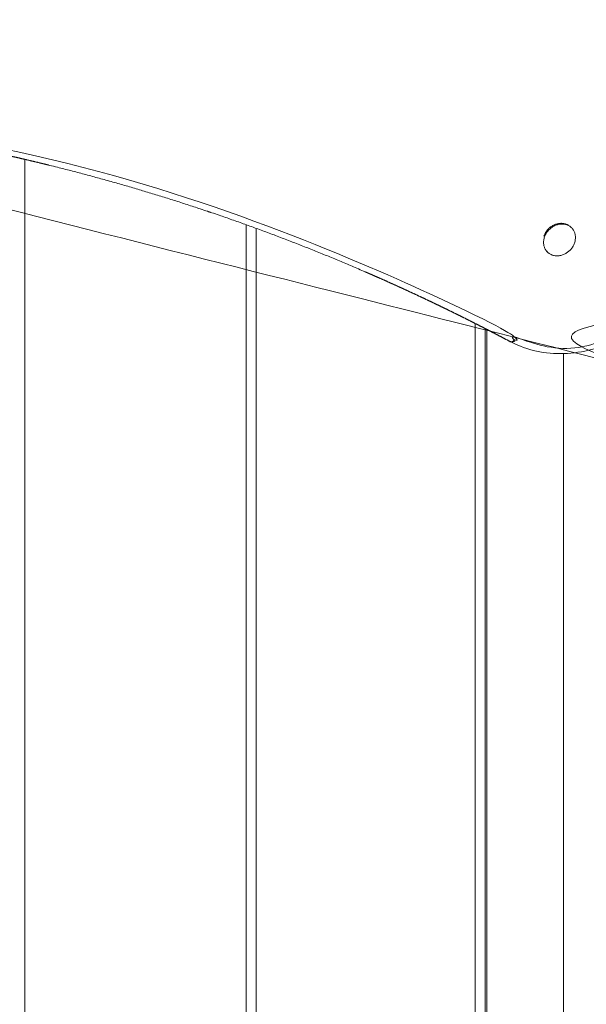
# Model space of a CAD drawing. Units: millimetres. Extents: x -4812 to 7399, y -3586 to 6228.
# Drawn here: x 730 to 1011, y 2527 to 3016 of the extents above; entities that cross this region are included whole.
import ezdxf

# ---------------------------------------------------------------- set-up
doc = ezdxf.new("R2010")
doc.units = ezdxf.units.MM
doc.header["$LTSCALE"] = 10
doc.header["$PDMODE"] = 1
doc.layers.add('HAGS-Dim Plan', color=7, linetype='Continuous', lineweight=30)
doc.layers.add('HAGS-Plan', color=7, linetype='Continuous')
doc.styles.get("Standard").update_dxf_attribs({"font": 'g13f12d.shx', "height": 300})
doc.dimstyles.new('HAGS - Dim Plan', dxfattribs={"dimtxt": 300, "dimasz": 200, "dimexe": 0.18, "dimexo": 0.0625, "dimgap": 150, "dimtad": 0, "dimlfac": 0.001, "dimrnd": 0.05, "dimzin": 1, "dimdsep": 46, "dimtxsty": 'Standard', "dimcen": 0.1, "dimse1": 1, "dimse2": 1, "dimclrd": 1, "dimadec": 0, "dimazin": 0, "dimtfac": 1, "dimtofl": 0, "dimtmove": 0, "dimatfit": 3, "dimfxl": 1, "dimtolj": 1, "dimtzin": 0, "dimarcsym": 0})

# ---------------------------------------------------------------- blocks, each defined once
blk = doc.blocks.new('*D25')
at = {"layer": 'Defpoints', "color": 0, "transparency": 16777216}
for p in [(559.3717278222068, 5723.245493606099), (7202.184303793885, 5723.2454936061), (3678.401458531085, -2512.918665177792)]:
    blk.add_point(p, dxfattribs=at)
at = {"layer": 'HAGS-Dim Plan', "color": 1, "lineweight": -2, "transparency": 16777216}
for p, q in [((7202.184303793885, 5523.2454936061), (7202.184303793885, 2210.599967220302)), ((7202.184303793887, -2312.918665177791), (7202.184303793886, 999.7268612080074))]:
    blk.add_line(p, q, dxfattribs=at)
at = {"layer": 'HAGS-Dim Plan', "color": 1, "transparency": 16777216}
for points in [[(7168.850970460552, 5523.2454936061), (7235.517637127218, 5523.2454936061), (7202.184303793885, 5723.2454936061)], [(7168.850970460554, -2312.918665177791), (7235.51763712722, -2312.918665177791), (7202.184303793887, -2512.918665177791)]]:
    blk.add_solid(points, dxfattribs=at)
at = {"layer": 'HAGS-Dim Plan', "color": 0, "transparency": 16777216, "insert": (7202.184303793884, 1605.163414214152), "char_height": 300, "attachment_point": 5, "rotation": 90}
blk.add_mtext('\\A1;8.25m', dxfattribs=at)
blk = doc.blocks.new('A$C6CFF5936')
at = {"layer": 'HAGS-Plan', "color": 0, "linetype": 'Continuous', "lineweight": 0}
for p, q in [((2313.812073624575, 2383.996203346355), (2313.448919921736, 2384.359991425734)), ((2282.856262754726, 1527.924121648959), (2282.856262754726, 2346.003927981998))]:
    blk.add_line(p, q, dxfattribs=at)
blk.add_lwpolyline([(2292.527330858104, 1534.812588982981), (2283.747135719987, 1531.76834046715), (2283.747135719987, 2345.545340231425)], dxfattribs=at)
for points, weights, degree, knots in [([(2361.724857517386, 2351.540182323796), (2342.214603400269, 2334.888600545837), (2318.299613390061, 2331.106810342145), (2298.644301125628, 2341.564956321027), (2281.457116180454, 2350.709867717216), (2264.041760567301, 2359.33321182865), (2246.400123756622, 2367.439307728931), (2228.758486945942, 2375.545403629212), (2210.890566454994, 2383.13424564351), (2192.795939093455, 2390.204866415547), (2174.701311731915, 2397.275487187584), (2156.379982898527, 2403.827899058482), (2137.829195024659, 2409.855798599219), (2119.278407150791, 2415.883698139955), (2100.498174176681, 2421.387117216058), (2081.483260229824, 2426.354087331149), (2062.468346282967, 2431.321057446242), (2043.218775612788, 2435.751634031245), (2023.726549956983, 2439.62753414041), (2004.234324301179, 2443.503434249575), (1984.499481513993, 2446.824744412548), (1964.510799285401, 2449.565811946393), (1954.516458171105, 2450.936345713316), (1944.458603510953, 2452.161696105245), (1934.335476729788, 2453.237843257295), (1929.273913339206, 2453.775916833321), (1924.198939366958, 2454.276330545613), (1919.118167458716, 2454.73806638188), (1914.037395550475, 2455.199802218146), (1908.94857192245, 2455.623104404826), (1903.851650584349, 2456.00775341427), (1883.463965231943, 2457.546349452046), (1862.946847590562, 2458.467120307479), (1842.2963331967, 2458.751142221984), (1833.850374107844, 2458.867305791787), (1828.320331620528, 2464.485547189439), (1828.320331607749, 2472.950047724211), (1828.320331356237, 2639.529429575311), (1828.320331104725, 2806.108811426411), (1828.320330853214, 2972.688193277511), (1828.320330851564, 2973.780345090675), (1828.782117728257, 2974.843195683561), (1829.62119911652, 2975.68227707397), (1830.460280504784, 2976.52135846438), (1831.523131096766, 2976.983145344068), (1832.615282910434, 2976.983145345718), (1999.194664838453, 2976.983145597229), (2165.774046766472, 2976.983145848741), (2332.353428694491, 2976.983146100252), (2340.817929233173, 2976.983146113033), (2346.436170650118, 2971.453103645237), (2346.552334245479, 2963.007144560632), (2346.836650492528, 2942.335234551207), (2347.757584476066, 2921.888623754466), (2349.280409525248, 2901.655022390988), (2350.803234574429, 2881.42142102751), (2352.928080981698, 2861.40087520769), (2355.629423924545, 2841.584351689222), (2358.330766867392, 2821.767828170755), (2361.608692079752, 2802.1553572947), (2365.445272306019, 2782.740594599903), (2369.281852532287, 2763.325831905105), (2373.677141759727, 2744.108796497612), (2378.619771686697, 2725.085465132007), (2383.562401613666, 2706.062133766402), (2389.052401830535, 2687.232516914734), (2395.08434130224, 2668.594692531976), (2401.116280773945, 2649.956868149218), (2407.69016847657, 2631.510839412046), (2414.806223660334, 2613.256683913187), (2418.364251252216, 2604.129606163757), (2422.057907970289, 2595.050527603774), (2425.887749334971, 2586.01964483212), (2427.802670017312, 2581.504203446293), (2429.751272555501, 2577.001787184104), (2431.730222452502, 2572.519808127372), (2433.709172349502, 2568.03782907064), (2435.719332054714, 2563.574235130038), (2437.760551352786, 2559.128937816502), (2445.92542854507, 2541.347748562359), (2454.586851213244, 2523.859064990432), (2463.738521578592, 2506.659177196294), (2474.196667621657, 2487.003864972518), (2470.414877488435, 2463.088874961933), (2453.763295761702, 2443.578620803542), (2439.636196102973, 2427.026241012483), (2410.163693733867, 2395.13978447777), (2378.277237273429, 2365.667282025985), (2361.724857517387, 2351.540182323795), (2362.500572223318, 2350.577420244591), (2362.916656861313, 2349.998623942816), (2362.864842443791, 2349.954401453205), (2362.916656861313, 2349.998623942816), (2362.500572223318, 2350.577420244591), (2361.724857517425, 2351.540182323747), (2342.214603400269, 2334.888600545837), (2318.299613390061, 2331.106810342145), (2298.644301125628, 2341.564956321027), (2297.54519577632, 2339.829851701527), (2296.21987827529, 2339.005610757141), (2295.308654496869, 2339.490452268004), (2292.759745096629, 2340.84666916437), (2290.204086214084, 2342.192278744984), (2279.954392865034, 2347.532165950265), (2272.206409486254, 2351.44121083562), (2255.904155951242, 2359.400052620661), (2247.337898063424, 2363.432358982898), (2230.100799365971, 2371.247718126936), (2221.428988114185, 2375.032083852972), (2203.993357242989, 2382.346321224766), (2195.228660582997, 2385.877754773346), (2177.612810630783, 2392.685393818666), (2168.760699151519, 2395.963046053458), (2150.980716872577, 2402.259699957082), (2142.051922968689, 2405.28031862164), (2124.124899862585, 2411.062373755576), (2115.125690286172, 2413.825353431977), (2097.067674252932, 2419.089806386841), (2088.007883904037, 2421.592937993187), (2069.836162144637, 2426.337311561284), (2060.723222991685, 2428.580210516013), (2042.45344796167, 2432.802959362109), (2033.295545829288, 2434.784485565116), (2014.945185658809, 2438.484157323025), (2005.751662596128, 2440.204089418544), (1987.335817062913, 2443.380591505845), (1978.112322446578, 2444.838815641923), (1959.648579600008, 2447.491620967358), (1950.407176743608, 2448.688035261356), (1931.911085454471, 2450.818224077761), (1922.655142661419, 2451.753705974277), (1904.140697003895, 2453.362427877581), (1894.880889408299, 2454.037404978805), (1876.365072424869, 2455.126313257676), (1867.107672812546, 2455.541818812145), (1852.155128126774, 2456.003209803367), (1846.473817370834, 2456.130019781185), (1840.784575757071, 2456.208268160687), (1841.460783824033, 2456.19896776719), (1842.031533333733, 2457.159005459499), (1842.2963331967, 2458.751142221985), (1862.946847590562, 2458.467120307479), (1883.463965231943, 2457.546349452046), (1903.851650584349, 2456.00775341427), (1908.94857192245, 2455.623104404826), (1914.037395550475, 2455.199802218146), (1919.118167458716, 2454.73806638188), (1924.198939366958, 2454.276330545613), (1929.273913339206, 2453.775916833321), (1934.335476729788, 2453.237843257295), (1944.458603510953, 2452.161696105245), (1954.516458171105, 2450.936345713316), (1964.510799285401, 2449.565811946393), (1984.499481513993, 2446.824744412548), (2004.234324301179, 2443.503434249575), (2023.726549956983, 2439.62753414041), (2043.218775612788, 2435.751634031245), (2062.468346282967, 2431.321057446242), (2081.483260229824, 2426.354087331149), (2100.498174176681, 2421.387117216058), (2119.278407150791, 2415.883698139955), (2137.829195024659, 2409.855798599219), (2156.379982898527, 2403.827899058482), (2174.701311731915, 2397.275487187584), (2192.795939093455, 2390.204866415547), (2210.890566454994, 2383.13424564351), (2228.758486945942, 2375.545403629212), (2246.400123756622, 2367.439307728931), (2264.041760567301, 2359.33321182865), (2281.457116180454, 2350.709867717216), (2298.644301125629, 2341.564956321026), (2297.54519577632, 2339.829851701528), (2296.21987827529, 2339.005610757142), (2295.30865449687, 2339.490452268005), (2299.318310157713, 2337.357005408346), (2303.658330620133, 2335.769050470964), (2312.723671510164, 2333.767289884953), (2317.44832177893, 2333.35311034935), (2326.997785011781, 2333.704185508825), (2331.822244924965, 2334.469101302643), (2341.293213801734, 2337.117783597848), (2345.939420464938, 2339.001312101414), (2354.791736788139, 2343.769398614282), (2358.997512479979, 2346.653718603654), (2362.864842443793, 2349.954401453208), (2369.057276598917, 2355.239510663869), (2375.175474495843, 2360.618614114693), (2387.170805810697, 2371.48259340601), (2393.051787311218, 2376.96662463032), (2404.649215283963, 2388.10094334619), (2410.367414222802, 2393.752724737305), (2421.638197914634, 2405.220607896366), (2427.192228055751, 2411.03851984847), (2438.132752868426, 2422.837804961057), (2443.520567468158, 2428.821090316919), (2451.010246358575, 2437.385759439494), (2453.18748076116, 2439.905946459141), (2455.349076638947, 2442.438635884936), (2455.304854148021, 2442.38682146563), (2454.726057843792, 2442.802906100797), (2453.763295761718, 2443.57862080353), (2439.636196102973, 2427.026241012483), (2410.163693733867, 2395.13978447777), (2378.277237273429, 2365.667282025985), (2361.724857517387, 2351.540182323795)], [1, 0.8792331555067092, 0.8792331555067092, 1, 1, 1, 1, 1, 1, 1, 1, 1, 1, 1, 1, 1, 1, 1, 1, 1, 1, 1, 1, 1, 1, 1, 1, 1, 1, 1, 1, 1, 1, 1, 0.8424288252762551, 0.8424288252762551, 1, 1, 1, 1, 0.9390105616290026, 0.9390105616290026, 1, 0.9390105616290028, 0.9390105616290028, 0.9999999999999999, 1, 1, 1, 0.8424288252762576, 0.8424288252762576, 0.9999999999999999, 1, 1, 1, 1, 1, 1, 1, 1, 1, 1, 1, 1, 1, 1, 1, 1, 1, 1, 1, 1, 1, 1, 1, 1, 1, 1, 1, 1, 1, 1, 0.8792331555067081, 0.8792331555067081, 1, 1, 1, 1, 1, 0.9132636506018931, 0.9132636506018931, 1, 0.9132636506018931, 0.9132636506018931, 1, 0.8792331555067092, 0.8792331555067092, 1, 0.8389553512440006, 0.8389553512440006, 1, 1, 1, 1, 1, 1, 1, 1, 1, 1, 1, 1, 1, 1, 1, 1, 1, 1, 1, 1, 1, 1, 1, 1, 1, 1, 1, 1, 1, 1, 1, 1, 1, 1, 1, 1, 1, 1, 0.8829077169456822, 0.8829077169456822, 1, 1, 1, 1, 1, 1, 1, 1, 1, 1, 1, 1, 1, 1, 1, 1, 1, 1, 1, 1, 1, 1, 1, 1, 1, 1, 1, 1, 1, 1, 1, 0.8389553512439751, 0.8389553512439751, 1, 1, 1, 1, 1, 1, 1, 1, 1, 1, 1, 1, 1, 1, 1, 1, 1, 1, 1, 1, 1, 1, 1, 1, 1, 0.9132636505819592, 0.9132636505819592, 1, 1, 1, 1, 1], 3, [0, 0, 0, 0, 1.222784206399186, 1.222784206399186, 1.222784206399186, 1.290179109012069, 1.290179109012069, 1.290179109012069, 1.357574011624953, 1.357574011624953, 1.357574011624953, 1.424968914237836, 1.424968914237836, 1.424968914237836, 1.492363816850719, 1.492363816850719, 1.492363816850719, 1.559758719463602, 1.559758719463602, 1.559758719463602, 1.627153622076486, 1.627153622076486, 1.627153622076486, 1.660851073382927, 1.660851073382927, 1.660851073382927, 1.677699799036148, 1.677699799036148, 1.677699799036148, 1.694548524689369, 1.694548524689369, 1.694548524689369, 1.761943427302252, 1.761943427302252, 1.761943427302252, 3.165661513350148, 3.165661513350148, 3.165661513350148, 4.165661513350148, 4.165661513350148, 4.165661513350148, 5.027817477194501, 5.027817477194501, 5.027817477194501, 5.889973441038853, 5.889973441038853, 5.889973441038853, 6.889973441038853, 6.889973441038853, 6.889973441038853, 8.293691527086736, 8.293691527086736, 8.293691527086736, 8.361058184859184, 8.361058184859184, 8.361058184859184, 8.428424842631633, 8.428424842631633, 8.428424842631633, 8.495791500404081, 8.495791500404081, 8.495791500404081, 8.563158158176531, 8.563158158176531, 8.563158158176531, 8.630524815948979, 8.630524815948979, 8.630524815948979, 8.697891473721429, 8.697891473721429, 8.697891473721429, 8.731574802607652, 8.731574802607652, 8.731574802607652, 8.748416467050765, 8.748416467050765, 8.748416467050765, 8.765258131493876, 8.765258131493876, 8.765258131493876, 8.832624789266326, 8.832624789266326, 8.832624789266326, 10.05540899566552, 10.05540899566552, 10.05540899566552, 10.12048999956113, 10.18557100345674, 10.18557100345674, 10.18557100345674, 11.2171829250487, 11.2171829250487, 11.2171829250487, 12.24879484664065, 12.24879484664065, 12.24879484664065, 13.47157905303984, 13.47157905303984, 13.47157905303984, 14.89136072929769, 14.89136072929769, 14.89136072929769, 24.89143033508105, 24.89143033508105, 54.893326134212, 54.893326134212, 87.54862146113145, 87.54862146113145, 120.0979706122536, 120.0979706122536, 152.5154557027586, 152.5154557027586, 184.8039474962844, 184.8039474962844, 216.9463655224161, 216.9463655224161, 248.9434900214959, 248.9434900214959, 280.7826877075713, 280.7826877075713, 312.4613620538223, 312.4613620538223, 343.9736090680794, 343.9736090680794, 375.3109311997119, 375.3109311997119, 406.4768588584083, 406.4768588584083, 437.4542567861047, 437.4542567861047, 468.2550375800334, 468.2550375800334, 498.8670689636761, 498.8670689636761, 529.2930551251491, 529.2930551251491, 547.8897942398966, 547.8897942398966, 547.8897942398966, 549.093240013393, 549.093240013393, 549.093240013393, 549.160634916006, 549.160634916006, 549.160634916006, 549.1774836416591, 549.1774836416591, 549.1774836416591, 549.1943323673123, 549.1943323673123, 549.1943323673123, 549.2280298186188, 549.2280298186188, 549.2280298186188, 549.2954247212317, 549.2954247212317, 549.2954247212317, 549.3628196238445, 549.3628196238445, 549.3628196238445, 549.4302145264575, 549.4302145264575, 549.4302145264575, 549.4976094290703, 549.4976094290703, 549.4976094290703, 549.5650043316832, 549.5650043316832, 549.5650043316832, 549.6323992342961, 549.6323992342961, 549.6323992342961, 551.0521809105542, 551.0521809105542, 551.0521809105542, 551.296737751834, 551.296737751834, 551.5412945931139, 551.5412945931139, 551.7858514343937, 551.7858514343937, 552.0304082756736, 552.0304082756736, 552.2749651169534, 552.2749651169534, 552.2749651169534, 576.7255727460837, 576.7255727460837, 600.8474434002576, 600.8474434002576, 624.9604728404871, 624.9604728404871, 649.0858999552223, 649.0858999552223, 673.2455689826149, 673.2455689826149, 683.2458037393546, 683.2458037393546, 683.2458037393546, 684.2774156610678, 684.2774156610678, 684.2774156610678, 684.3424966649634, 684.4075776688591, 684.4075776688591, 684.4075776688591, 684.4075776688591]), ([(2059.247135719986, 1532.447213511261), (2056.318203531851, 1529.518281323126), (2054.247135719986, 1527.447213511261), (2054.247135719986, 1527.447213511261), (2054.247135719986, 1828.322522465896), (2054.247135719986, 2129.197831420531), (2054.247135719986, 2430.073140375166)], [1, 0.8047378541243649, 0.8047378541243649, 1, 1, 1, 1], 3, [0, 0, 0, 0, 1.570796326794897, 1.570796326794897, 1.570796326794897, 2.570796326794897, 2.570796326794897, 2.570796326794897, 2.570796326794897]), ([(2313.811927519739, 2383.996349711262), (2318.959183795525, 2378.839760426428), (2324.974980321322, 2384.844774343544), (2330.99077684712, 2390.849788260661), (2325.843520571334, 2396.006377545495), (2320.696264295548, 2401.162966830329), (2314.680467769751, 2395.157952913212), (2308.664671243953, 2389.152938996096), (2313.811927519739, 2383.996349711262)], [1, 0.7071067811865476, 1, 0.7071067811865476, 1, 0.7071067811865476, 1, 0.7071067811865476, 1], 2, [0, 0, 0, 1.570796326794897, 1.570796326794897, 3.141592653589793, 3.141592653589793, 4.71238898038469, 4.71238898038469, 6.283185307179586, 6.283185307179586, 6.283185307179586]), ([(2325.843374466498, 2396.006523910401), (2325.661439984664, 2396.188776205233), (2325.47950550283, 2396.371028500065), (2322.535587685066, 2399.320088912778), (2318.077470427511, 2397.855198727834), (2313.619353169956, 2396.39030854289), (2312.042261920869, 2391.955692361796)], [1, 1, 1, 0.8680592228881058, 1, 0.8680592228881058, 1], 2, [0, 0, 0, 1, 1, 2.039033390326311, 2.039033390326311, 3.078066780652621, 3.078066780652621, 3.078066780652621]), ([(2159.247135719986, 1532.447213511261), (2162.176067908121, 1529.518281323126), (2164.247135719987, 1527.447213511261), (2164.247135719987, 1527.447213511261), (2164.247135719987, 1817.481439628519), (2164.247135719987, 2107.515665745777), (2164.247135719987, 2397.549891863036)], [1, 0.8047378541243649, 0.8047378541243649, 1, 1, 1, 1], 3, [0, 0, 0, 0, 1.570796326794897, 1.570796326794897, 1.570796326794897, 2.570796326794897, 2.570796326794897, 2.570796326794897, 2.570796326794897]), ([(2174.247135719987, 1532.447213511261), (2171.318203531852, 1529.518281323126), (2169.247135719986, 1527.447213511261), (2169.247135719987, 1527.447213511261), (2169.247135719987, 1816.877371598614), (2169.247135719987, 2106.307529685967), (2169.247135719987, 2395.73768777332)], [1, 0.8047378541243649, 0.8047378541243649, 1, 1, 1, 1], 3, [0, 0, 0, 0, 1.570796326794897, 1.570796326794897, 1.570796326794897, 2.570796326794897, 2.570796326794897, 2.570796326794897, 2.570796326794897]), ([(2272.856262754726, 1532.447213511261), (2275.785194942861, 1529.518281323126), (2277.856262754726, 1527.447213511261), (2277.856262754726, 1527.447213511261), (2277.856262754726, 1801.150402685484), (2277.856262754726, 2074.853591859707), (2277.856262754726, 2348.55678103393)], [1, 0.8047378541243646, 0.8047378541243646, 1, 1, 1, 1], 3, [0, 0, 0, 0, 1.570796326794898, 1.570796326794898, 1.570796326794898, 2.570796326794898, 2.570796326794898, 2.570796326794898, 2.570796326794898]), ([(2321.684117101891, 1542.556306890515), (2321.726467900888, 1542.8205242949), (2321.747135719987, 1543.084912147111), (2321.747135719987, 1543.347644261508), (2321.747135719987, 1543.879633072809), (2321.747135719987, 1544.411621884111), (2321.747135719987, 1544.943610695413), (2321.747135719987, 1807.800103872442), (2321.747135719987, 2070.65659704947), (2321.747135719987, 2333.513090226499)], [0.9466306331616351, 0.9621294835843484, 0.97991927253047, 1, 1, 1, 1, 1, 1, 1], 3, [0, 0, 0, 0, 0.1696883055270648, 0.1696883055270648, 0.1696883055270648, 1.169688305527065, 1.169688305527065, 1.169688305527065, 2.169688305527065, 2.169688305527065, 2.169688305527065, 2.169688305527065])]:
    blk.add_rational_spline(points, weights, degree=degree, knots=knots, dxfattribs=at)

msp = doc.modelspace()

# ---------------------------------------------------------------- block references
at = {"layer": 'HAGS-Plan'}
msp.add_blockref('A$C6CFF5936', (-1321.747135719987, 516.4436594539993), dxfattribs=at)

# ---------------------------------------------------------------- dimensions: what is measured, and where the dimension line sits
at = {"layer": 'HAGS-Dim Plan'}
dim = msp.add_linear_dim(base=(7202.184303793885, 5723.2454936061), p1=(3678.401458531083, -2512.918665177791), p2=(559.3717278222066, 5723.245493606097), angle=90, dimstyle='HAGS - Dim Plan', override={"dimpost": 'm'}, dxfattribs=at)
dim.commit()
dim.dimension.update_dxf_attribs({"geometry": '*D25', "text_midpoint": (7202.184303793884, 1605.163414214152)})

doc.saveas('drawing.dxf')
